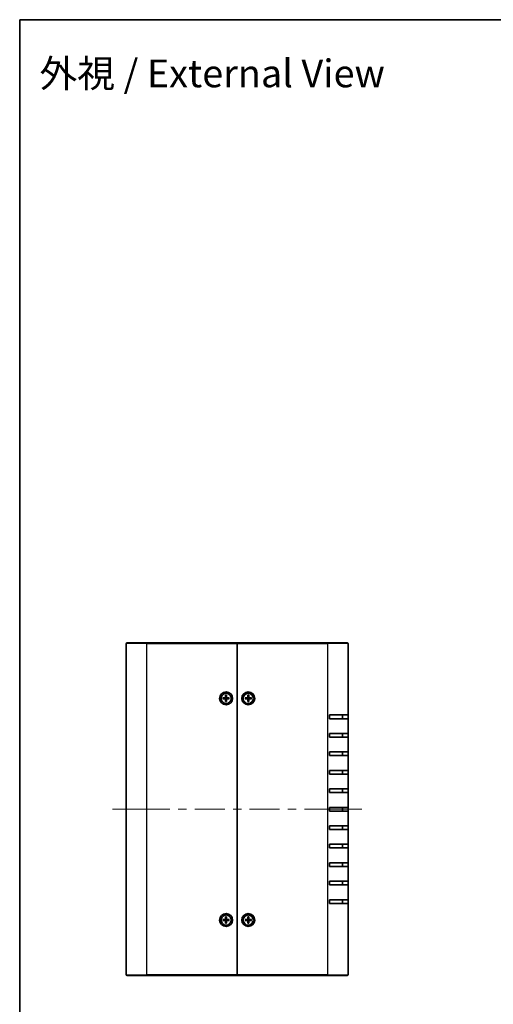
# Model space of a CAD drawing. Units: millimetres. Extents: x 43 to 4374, y 24 to 867.
# Drawn here: x 1226 to 1483, y 334 to 867 of the extents above; entities that cross this region are included whole.
import ezdxf
from ezdxf.enums import TextEntityAlignment as Align

# ---------------------------------------------------------------- set-up
doc = ezdxf.new("R2010")
doc.units = ezdxf.units.MM
doc.header["$LTSCALE"] = 3
for name, color, linetype, lineweight in [('Border (ISO)', 7, 'Continuous', 35), ('Symbol (ISO)', 7, 'Continuous', 18), ('Visible (ISO)', 7, 'Continuous', 35), ('Visible Narrow (ISO)', 7, 'Continuous', 25)]:
    doc.layers.add(name, color=color, linetype=linetype, lineweight=lineweight)
doc.layers.add('Centerline (ISO)', color=7, linetype='Continuous', lineweight=18, true_color=0x80ffff)
doc.styles.add('文字スタイル82', font='txt')

# ---------------------------------------------------------------- blocks, each defined once
blk = doc.blocks.new('図面枠 tk図枠')
at = {"layer": 'Border (ISO)'}
for q in [(405.5, 289), (14.5, 8)]:
    blk.add_line((14.5, 289), q, dxfattribs=at)

msp = doc.modelspace()

# ---------------------------------------------------------------- linework, layer by layer
at = {"layer": 'Centerline (ISO)'}
for p, q in [((1284.2014, 439.5846), (1276.7014, 439.5846)), ((1284.2014, 439.5846), (1291.7014, 439.5846)), ((1404.2014, 439.5846), (1396.7014, 439.5846)), ((1404.2014, 439.5846), (1411.7014, 439.5846))]:
    msp.add_line(p, q, dxfattribs=at)
at = {"layer": 'Centerline (ISO)', "linetype": 'Continuous'}
for p, q in [((1291.7014, 439.5846), (1307.8264, 439.5846)), ((1312.3264, 439.5846), (1316.8264, 439.5846)), ((1321.3264, 439.5846), (1337.4514, 439.5846)), ((1341.9514, 439.5846), (1346.4514, 439.5846)), ((1350.9514, 439.5846), (1367.0764, 439.5846)), ((1371.5764, 439.5846), (1376.0764, 439.5846)), ((1380.5764, 439.5846), (1396.7014, 439.5846))]:
    msp.add_line(p, q, dxfattribs=at)
at = {"layer": 'Visible (ISO)'}
for p, q in [((1284.2014, 349.8846), (1284.2014, 529.2846)), ((1284.5014, 529.5846), (1295.2014, 529.5846)), ((1344.2014, 529.5846), (1295.2014, 529.5846)), ((1344.2014, 529.2846), (1344.2014, 529.5846)), ((1393.2014, 529.5846), (1344.2014, 529.5846)), ((1344.2014, 529.5846), (1344.2014, 529.2846)), ((1344.2014, 349.8846), (1344.2014, 529.2846)), ((1344.2014, 529.2846), (1344.2014, 349.8846)), ((1393.2014, 529.5846), (1403.9014, 529.5846)), ((1404.2014, 529.2846), (1404.2014, 490.5846)), ((1337.9507, 501.2786), (1337.9172, 500.0873)), ((1337.9531, 501.1876), (1338.0715, 500.3947)), ((1338.3314, 500.3947), (1338.4498, 501.1876)), ((1338.4521, 501.2786), (1338.4857, 500.0873)), ((1349.9507, 501.2786), (1349.9172, 500.0873)), ((1349.9531, 501.1876), (1350.0715, 500.3947)), ((1350.3314, 500.3947), (1350.4498, 501.1876)), ((1350.4521, 501.2786), (1350.4857, 500.0873)), ((1336.5074, 499.8353), (1337.6987, 499.8688)), ((1336.5074, 499.3339), (1337.6987, 499.3003)), ((1337.3913, 499.7145), (1336.5985, 499.833)), ((1336.5985, 499.3362), (1337.3913, 499.4546)), ((1337.9507, 497.8905), (1337.9172, 499.0819)), ((1338.0715, 498.7744), (1337.9531, 497.9816)), ((1338.4498, 497.9816), (1338.3314, 498.7744)), ((1338.4521, 497.8905), (1338.4857, 499.0819)), ((1339.8955, 499.8353), (1338.7041, 499.8688)), ((1339.8955, 499.3339), (1338.7041, 499.3003)), ((1339.8044, 499.833), (1339.0116, 499.7145)), ((1339.0116, 499.4546), (1339.8044, 499.3362)), ((1348.5074, 499.8353), (1349.6987, 499.8688)), ((1348.5074, 499.3339), (1349.6987, 499.3003)), ((1349.3913, 499.7145), (1348.5985, 499.833)), ((1348.5985, 499.3362), (1349.3913, 499.4546)), ((1349.9507, 497.8905), (1349.9172, 499.0819)), ((1350.0715, 498.7744), (1349.9531, 497.9816)), ((1350.4498, 497.9816), (1350.3314, 498.7744)), ((1350.4521, 497.8905), (1350.4857, 499.0819)), ((1351.8955, 499.8353), (1350.7041, 499.8688)), ((1351.8955, 499.3339), (1350.7041, 499.3003)), ((1351.8044, 499.833), (1351.0116, 499.7145)), ((1351.0116, 499.4546), (1351.8044, 499.3362)), ((1394.2014, 488.5846), (1394.2014, 490.5846)), ((1404.2014, 490.5846), (1394.2014, 490.5846)), ((1401.2014, 488.5846), (1401.2014, 490.5846)), ((1404.2014, 490.5846), (1404.2014, 488.5846)), ((1394.2014, 488.5846), (1404.2014, 488.5846)), ((1404.2014, 488.5846), (1404.2014, 480.5846)), ((1394.2014, 478.5846), (1394.2014, 480.5846)), ((1404.2014, 480.5846), (1394.2014, 480.5846)), ((1401.2014, 478.5846), (1401.2014, 480.5846)), ((1404.2014, 480.5846), (1404.2014, 478.5846)), ((1394.2014, 478.5846), (1404.2014, 478.5846)), ((1404.2014, 478.5846), (1404.2014, 470.5846)), ((1394.2014, 468.5846), (1394.2014, 470.5846)), ((1404.2014, 470.5846), (1394.2014, 470.5846)), ((1401.2014, 468.5846), (1401.2014, 470.5846)), ((1404.2014, 470.5846), (1404.2014, 468.5846)), ((1394.2014, 468.5846), (1404.2014, 468.5846)), ((1404.2014, 468.5846), (1404.2014, 460.5846)), ((1394.2014, 458.5846), (1394.2014, 460.5846)), ((1404.2014, 460.5846), (1394.2014, 460.5846)), ((1394.2014, 458.5846), (1404.2014, 458.5846)), ((1401.2014, 458.5846), (1401.2014, 460.5846)), ((1404.2014, 460.5846), (1404.2014, 458.5846)), ((1404.2014, 458.5846), (1404.2014, 450.5846)), ((1394.2014, 448.5846), (1394.2014, 450.5846)), ((1404.2014, 450.5846), (1394.2014, 450.5846)), ((1394.2014, 448.5846), (1404.2014, 448.5846)), ((1401.2014, 448.5846), (1401.2014, 450.5846)), ((1404.2014, 450.5846), (1404.2014, 448.5846)), ((1404.2014, 448.5846), (1404.2014, 440.5846)), ((1394.2014, 438.5846), (1394.2014, 440.5846)), ((1404.2014, 440.5846), (1394.2014, 440.5846)), ((1394.2014, 438.5846), (1404.2014, 438.5846)), ((1401.2014, 438.5846), (1401.2014, 440.5846)), ((1404.2014, 440.5846), (1404.2014, 438.5846)), ((1404.2014, 438.5846), (1404.2014, 430.5846)), ((1394.2014, 428.5846), (1394.2014, 430.5846)), ((1404.2014, 430.5846), (1394.2014, 430.5846)), ((1394.2014, 428.5846), (1404.2014, 428.5846)), ((1401.2014, 428.5846), (1401.2014, 430.5846)), ((1404.2014, 430.5846), (1404.2014, 428.5846)), ((1404.2014, 428.5846), (1404.2014, 420.5846)), ((1394.2014, 418.5846), (1394.2014, 420.5846)), ((1404.2014, 420.5846), (1394.2014, 420.5846)), ((1394.2014, 418.5846), (1404.2014, 418.5846)), ((1401.2014, 418.5846), (1401.2014, 420.5846)), ((1404.2014, 420.5846), (1404.2014, 418.5846)), ((1404.2014, 418.5846), (1404.2014, 410.5846)), ((1394.2014, 408.5846), (1394.2014, 410.5846)), ((1404.2014, 410.5846), (1394.2014, 410.5846)), ((1401.2014, 408.5846), (1401.2014, 410.5846)), ((1404.2014, 410.5846), (1404.2014, 408.5846)), ((1394.2014, 408.5846), (1404.2014, 408.5846)), ((1404.2014, 408.5846), (1404.2014, 400.5846)), ((1394.2014, 398.5846), (1394.2014, 400.5846)), ((1404.2014, 400.5846), (1394.2014, 400.5846)), ((1401.2014, 398.5846), (1401.2014, 400.5846)), ((1404.2014, 400.5846), (1404.2014, 398.5846)), ((1394.2014, 398.5846), (1404.2014, 398.5846)), ((1404.2014, 398.5846), (1404.2014, 390.5846)), ((1394.2014, 388.5846), (1394.2014, 390.5846)), ((1404.2014, 390.5846), (1394.2014, 390.5846)), ((1401.2014, 388.5846), (1401.2014, 390.5846)), ((1404.2014, 390.5846), (1404.2014, 388.5846)), ((1394.2014, 388.5846), (1404.2014, 388.5846)), ((1404.2014, 388.5846), (1404.2014, 349.8846)), ((1336.5074, 379.8353), (1337.6987, 379.8688)), ((1336.5074, 379.3339), (1337.6987, 379.3003)), ((1337.3913, 379.7145), (1336.5985, 379.833)), ((1336.5985, 379.3362), (1337.3913, 379.4546)), ((1337.9507, 381.2786), (1337.9172, 380.0873)), ((1337.9507, 377.8905), (1337.9172, 379.0819)), ((1337.9531, 381.1876), (1338.0715, 380.3947)), ((1338.0715, 378.7744), (1337.9531, 377.9816)), ((1338.3314, 380.3947), (1338.4498, 381.1876)), ((1338.4498, 377.9816), (1338.3314, 378.7744)), ((1338.4521, 381.2786), (1338.4857, 380.0873)), ((1338.4521, 377.8905), (1338.4857, 379.0819)), ((1339.8955, 379.8353), (1338.7041, 379.8688)), ((1339.8955, 379.3339), (1338.7041, 379.3003)), ((1339.8044, 379.833), (1339.0116, 379.7145)), ((1339.0116, 379.4546), (1339.8044, 379.3362)), ((1348.5074, 379.8353), (1349.6987, 379.8688)), ((1348.5074, 379.3339), (1349.6987, 379.3003)), ((1349.3913, 379.7145), (1348.5985, 379.833)), ((1348.5985, 379.3362), (1349.3913, 379.4546)), ((1349.9507, 381.2786), (1349.9172, 380.0873)), ((1349.9507, 377.8905), (1349.9172, 379.0819)), ((1349.9531, 381.1876), (1350.0715, 380.3947)), ((1350.0715, 378.7744), (1349.9531, 377.9816)), ((1350.3314, 380.3947), (1350.4498, 381.1876)), ((1350.4498, 377.9816), (1350.3314, 378.7744)), ((1350.4521, 381.2786), (1350.4857, 380.0873)), ((1350.4521, 377.8905), (1350.4857, 379.0819)), ((1351.8955, 379.8353), (1350.7041, 379.8688)), ((1351.8955, 379.3339), (1350.7041, 379.3003)), ((1351.8044, 379.833), (1351.0116, 379.7145)), ((1351.0116, 379.4546), (1351.8044, 379.3362)), ((1295.2014, 349.5846), (1284.5014, 349.5846)), ((1295.2014, 349.5846), (1344.2014, 349.5846)), ((1344.2014, 349.5846), (1344.2014, 349.8846)), ((1344.2014, 349.8846), (1344.2014, 349.5846)), ((1344.2014, 349.5846), (1393.2014, 349.5846)), ((1403.9014, 349.5846), (1393.2014, 349.5846))]:
    msp.add_line(p, q, dxfattribs=at)
for centre, radius in [((1338.2014, 499.5846), 3.5), ((1338.2014, 499.5846), 2.75), ((1350.2014, 499.5846), 3.5), ((1350.2014, 499.5846), 2.75), ((1338.2014, 379.5846), 3.5), ((1338.2014, 379.5846), 2.75), ((1350.2014, 379.5846), 3.5), ((1350.2014, 379.5846), 2.75)]:
    msp.add_circle(centre, radius, dxfattribs=at)
for centre, radius, start, end in [((1284.5014, 529.2846), 0.3, 90, 180), ((1403.9014, 529.2846), 0.3, 0, 90), ((1338.2014, 499.5846), 0.8205, 170.885424, 189.114576), ((1337.6924, 500.0936), 0.2249, 271.612029, 358.387971), ((1337.6924, 499.0755), 0.2249, 1.612029, 88.387971), ((1338.2014, 499.5846), 0.8205, 80.885424, 99.114576), ((1338.2014, 499.5846), 0.8205, 260.885424, 279.114576), ((1338.7105, 500.0936), 0.2249, 181.612029, 268.387971), ((1338.7105, 499.0755), 0.2249, 91.612029, 178.387971), ((1338.2014, 499.5846), 0.8205, 350.885424, 9.114576), ((1350.2014, 499.5846), 0.8205, 170.885424, 189.114576), ((1349.6924, 500.0936), 0.2249, 271.612029, 358.387971), ((1349.6924, 499.0755), 0.2249, 1.612029, 88.387971), ((1350.2014, 499.5846), 0.8205, 80.885424, 99.114576), ((1350.2014, 499.5846), 0.8205, 260.885424, 279.114576), ((1350.7105, 500.0936), 0.2249, 181.612029, 268.387971), ((1350.7105, 499.0755), 0.2249, 91.612029, 178.387971), ((1350.2014, 499.5846), 0.8205, 350.885424, 9.114576), ((1338.2014, 379.5846), 0.8205, 170.885424, 189.114576), ((1337.6924, 380.0936), 0.2249, 271.612029, 358.387971), ((1337.6924, 379.0755), 0.2249, 1.612029, 88.387971), ((1338.2014, 379.5846), 0.8205, 80.885424, 99.114576), ((1338.2014, 379.5846), 0.8205, 260.885424, 279.114576), ((1338.7105, 380.0936), 0.2249, 181.612029, 268.387971), ((1338.7105, 379.0755), 0.2249, 91.612029, 178.387971), ((1338.2014, 379.5846), 0.8205, 350.885424, 9.114576), ((1350.2014, 379.5846), 0.8205, 170.885424, 189.114576), ((1349.6924, 380.0936), 0.2249, 271.612029, 358.387971), ((1349.6924, 379.0755), 0.2249, 1.612029, 88.387971), ((1350.2014, 379.5846), 0.8205, 80.885424, 99.114576), ((1350.2014, 379.5846), 0.8205, 260.885424, 279.114576), ((1350.7105, 380.0936), 0.2249, 181.612029, 268.387971), ((1350.7105, 379.0755), 0.2249, 91.612029, 178.387971), ((1350.2014, 379.5846), 0.8205, 350.885424, 9.114576), ((1284.5014, 349.8846), 0.3, 180, 270), ((1403.9014, 349.8846), 0.3, 270, 0)]:
    msp.add_arc(centre, radius, start, end, dxfattribs=at)
for points, knots in [([(1337.9531, 501.1876), (1337.9524, 501.1924), (1337.9517, 501.1992), (1337.9508, 501.2151), (1337.9504, 501.2277), (1337.9502, 501.251), (1337.9504, 501.2659), (1337.9507, 501.2786)], [0.0346183544, 0.0346183544, 0.0346183544, 0.0346183544, 0.0376526245, 0.0376526245, 0.0414107697, 0.0414107697, 0.0452207105, 0.0452207105, 0.0452207105, 0.0452207105]), ([(1338.4521, 501.2786), (1338.4525, 501.2659), (1338.4527, 501.251), (1338.4525, 501.2277), (1338.4521, 501.2151), (1338.4512, 501.1992), (1338.4505, 501.1924), (1338.4498, 501.1876)], [0.0151653677, 0.0151653677, 0.0151653677, 0.0151653677, 0.0189753085, 0.0189753085, 0.0227334537, 0.0227334537, 0.0257677238, 0.0257677238, 0.0257677238, 0.0257677238]), ([(1349.9531, 501.1876), (1349.9524, 501.1924), (1349.9517, 501.1992), (1349.9508, 501.2151), (1349.9504, 501.2277), (1349.9502, 501.251), (1349.9504, 501.2659), (1349.9507, 501.2786)], [0.0346183544, 0.0346183544, 0.0346183544, 0.0346183544, 0.0376526245, 0.0376526245, 0.0414107697, 0.0414107697, 0.0452207105, 0.0452207105, 0.0452207105, 0.0452207105]), ([(1350.4521, 501.2786), (1350.4525, 501.2659), (1350.4527, 501.251), (1350.4525, 501.2277), (1350.4521, 501.2151), (1350.4512, 501.1992), (1350.4505, 501.1924), (1350.4498, 501.1876)], [0.0151653677, 0.0151653677, 0.0151653677, 0.0151653677, 0.0189753085, 0.0189753085, 0.0227334537, 0.0227334537, 0.0257677238, 0.0257677238, 0.0257677238, 0.0257677238]), ([(1336.5074, 499.8353), (1336.5201, 499.8356), (1336.535, 499.8358), (1336.5583, 499.8356), (1336.5709, 499.8352), (1336.5868, 499.8343), (1336.5936, 499.8336), (1336.5985, 499.833)], [0.0151653677, 0.0151653677, 0.0151653677, 0.0151653677, 0.0189753085, 0.0189753085, 0.0227334537, 0.0227334537, 0.0257677238, 0.0257677238, 0.0257677238, 0.0257677238]), ([(1336.5985, 499.3362), (1336.5936, 499.3355), (1336.5868, 499.3349), (1336.5709, 499.3339), (1336.5583, 499.3335), (1336.535, 499.3333), (1336.5201, 499.3335), (1336.5074, 499.3339)], [0.0346183544, 0.0346183544, 0.0346183544, 0.0346183544, 0.0376526245, 0.0376526245, 0.0414107697, 0.0414107697, 0.0452207105, 0.0452207105, 0.0452207105, 0.0452207105]), ([(1338.077, 500.0828), (1338.0777, 500.043), (1338.0717, 500.0022), (1338.0527, 499.9402), (1338.0411, 499.9127), (1338.0103, 499.8606), (1337.9911, 499.836), (1337.95, 499.7949), (1337.9254, 499.7757), (1337.8733, 499.7449), (1337.8458, 499.7333), (1337.7838, 499.7143), (1337.743, 499.7084), (1337.7032, 499.709)], [0.1714363717, 0.1714363717, 0.1714363717, 0.1714363717, 0.183837157, 0.183837157, 0.1925590207, 0.1925590207, 0.2012808844, 0.2012808844, 0.210002748, 0.210002748, 0.2187246117, 0.2187246117, 0.2311253971, 0.2311253971, 0.2311253971, 0.2311253971]), ([(1337.7032, 499.4601), (1337.743, 499.4608), (1337.7838, 499.4548), (1337.8458, 499.4359), (1337.8733, 499.4242), (1337.9254, 499.3935), (1337.95, 499.3743), (1337.9911, 499.3332), (1338.0103, 499.3086), (1338.0411, 499.2565), (1338.0527, 499.2289), (1338.0717, 499.1669), (1338.0777, 499.1261), (1338.077, 499.0864)], [0.1714363717, 0.1714363717, 0.1714363717, 0.1714363717, 0.183837157, 0.183837157, 0.1925590207, 0.1925590207, 0.2012808844, 0.2012808844, 0.210002748, 0.210002748, 0.2187246117, 0.2187246117, 0.2311253971, 0.2311253971, 0.2311253971, 0.2311253971]), ([(1337.9507, 497.8905), (1337.9504, 497.9032), (1337.9502, 497.9182), (1337.9504, 497.9415), (1337.9508, 497.954), (1337.9517, 497.97), (1337.9524, 497.9768), (1337.9531, 497.9816)], [0.0151653677, 0.0151653677, 0.0151653677, 0.0151653677, 0.0189753085, 0.0189753085, 0.0227334537, 0.0227334537, 0.0257677238, 0.0257677238, 0.0257677238, 0.0257677238]), ([(1338.6996, 499.709), (1338.6599, 499.7084), (1338.6191, 499.7143), (1338.5571, 499.7333), (1338.5295, 499.7449), (1338.4774, 499.7757), (1338.4528, 499.7949), (1338.4117, 499.836), (1338.3925, 499.8606), (1338.3618, 499.9127), (1338.3502, 499.9402), (1338.3312, 500.0022), (1338.3252, 500.043), (1338.3259, 500.0828)], [0.1714363717, 0.1714363717, 0.1714363717, 0.1714363717, 0.183837157, 0.183837157, 0.1925590207, 0.1925590207, 0.2012808844, 0.2012808844, 0.210002748, 0.210002748, 0.2187246117, 0.2187246117, 0.2311253971, 0.2311253971, 0.2311253971, 0.2311253971]), ([(1338.3259, 499.0864), (1338.3252, 499.1261), (1338.3312, 499.1669), (1338.3502, 499.2289), (1338.3618, 499.2565), (1338.3925, 499.3086), (1338.4117, 499.3332), (1338.4528, 499.3743), (1338.4774, 499.3935), (1338.5295, 499.4242), (1338.5571, 499.4359), (1338.6191, 499.4548), (1338.6599, 499.4608), (1338.6996, 499.4601)], [0.1714363717, 0.1714363717, 0.1714363717, 0.1714363717, 0.183837157, 0.183837157, 0.1925590207, 0.1925590207, 0.2012808844, 0.2012808844, 0.210002748, 0.210002748, 0.2187246117, 0.2187246117, 0.2311253971, 0.2311253971, 0.2311253971, 0.2311253971]), ([(1338.4498, 497.9816), (1338.4505, 497.9768), (1338.4512, 497.97), (1338.4521, 497.954), (1338.4525, 497.9415), (1338.4527, 497.9182), (1338.4525, 497.9032), (1338.4521, 497.8905)], [0.0346183544, 0.0346183544, 0.0346183544, 0.0346183544, 0.0376526245, 0.0376526245, 0.0414107697, 0.0414107697, 0.0452207105, 0.0452207105, 0.0452207105, 0.0452207105]), ([(1339.8044, 499.833), (1339.8092, 499.8336), (1339.816, 499.8343), (1339.832, 499.8352), (1339.8445, 499.8356), (1339.8678, 499.8358), (1339.8828, 499.8356), (1339.8955, 499.8353)], [0.0346183544, 0.0346183544, 0.0346183544, 0.0346183544, 0.0376526245, 0.0376526245, 0.0414107697, 0.0414107697, 0.0452207105, 0.0452207105, 0.0452207105, 0.0452207105]), ([(1339.8955, 499.3339), (1339.8828, 499.3335), (1339.8678, 499.3333), (1339.8445, 499.3335), (1339.832, 499.3339), (1339.816, 499.3349), (1339.8092, 499.3355), (1339.8044, 499.3362)], [0.0151653677, 0.0151653677, 0.0151653677, 0.0151653677, 0.0189753085, 0.0189753085, 0.0227334537, 0.0227334537, 0.0257677238, 0.0257677238, 0.0257677238, 0.0257677238]), ([(1348.5074, 499.8353), (1348.5201, 499.8356), (1348.535, 499.8358), (1348.5583, 499.8356), (1348.5709, 499.8352), (1348.5868, 499.8343), (1348.5936, 499.8336), (1348.5985, 499.833)], [0.0151653677, 0.0151653677, 0.0151653677, 0.0151653677, 0.0189753085, 0.0189753085, 0.0227334537, 0.0227334537, 0.0257677238, 0.0257677238, 0.0257677238, 0.0257677238]), ([(1348.5985, 499.3362), (1348.5936, 499.3355), (1348.5868, 499.3349), (1348.5709, 499.3339), (1348.5583, 499.3335), (1348.535, 499.3333), (1348.5201, 499.3335), (1348.5074, 499.3339)], [0.0346183544, 0.0346183544, 0.0346183544, 0.0346183544, 0.0376526245, 0.0376526245, 0.0414107697, 0.0414107697, 0.0452207105, 0.0452207105, 0.0452207105, 0.0452207105]), ([(1350.077, 500.0828), (1350.0777, 500.043), (1350.0717, 500.0022), (1350.0527, 499.9402), (1350.0411, 499.9127), (1350.0103, 499.8606), (1349.9911, 499.836), (1349.95, 499.7949), (1349.9254, 499.7757), (1349.8733, 499.7449), (1349.8458, 499.7333), (1349.7838, 499.7143), (1349.743, 499.7084), (1349.7032, 499.709)], [0.1714363717, 0.1714363717, 0.1714363717, 0.1714363717, 0.183837157, 0.183837157, 0.1925590207, 0.1925590207, 0.2012808844, 0.2012808844, 0.210002748, 0.210002748, 0.2187246117, 0.2187246117, 0.2311253971, 0.2311253971, 0.2311253971, 0.2311253971]), ([(1349.7032, 499.4601), (1349.743, 499.4608), (1349.7838, 499.4548), (1349.8458, 499.4359), (1349.8733, 499.4242), (1349.9254, 499.3935), (1349.95, 499.3743), (1349.9911, 499.3332), (1350.0103, 499.3086), (1350.0411, 499.2565), (1350.0527, 499.2289), (1350.0717, 499.1669), (1350.0777, 499.1261), (1350.077, 499.0864)], [0.1714363717, 0.1714363717, 0.1714363717, 0.1714363717, 0.183837157, 0.183837157, 0.1925590207, 0.1925590207, 0.2012808844, 0.2012808844, 0.210002748, 0.210002748, 0.2187246117, 0.2187246117, 0.2311253971, 0.2311253971, 0.2311253971, 0.2311253971]), ([(1349.9507, 497.8905), (1349.9504, 497.9032), (1349.9502, 497.9182), (1349.9504, 497.9415), (1349.9508, 497.954), (1349.9517, 497.97), (1349.9524, 497.9768), (1349.9531, 497.9816)], [0.0151653677, 0.0151653677, 0.0151653677, 0.0151653677, 0.0189753085, 0.0189753085, 0.0227334537, 0.0227334537, 0.0257677238, 0.0257677238, 0.0257677238, 0.0257677238]), ([(1350.6996, 499.709), (1350.6599, 499.7084), (1350.6191, 499.7143), (1350.5571, 499.7333), (1350.5295, 499.7449), (1350.4774, 499.7757), (1350.4528, 499.7949), (1350.4117, 499.836), (1350.3925, 499.8606), (1350.3618, 499.9127), (1350.3502, 499.9402), (1350.3312, 500.0022), (1350.3252, 500.043), (1350.3259, 500.0828)], [0.1714363717, 0.1714363717, 0.1714363717, 0.1714363717, 0.183837157, 0.183837157, 0.1925590207, 0.1925590207, 0.2012808844, 0.2012808844, 0.210002748, 0.210002748, 0.2187246117, 0.2187246117, 0.2311253971, 0.2311253971, 0.2311253971, 0.2311253971]), ([(1350.3259, 499.0864), (1350.3252, 499.1261), (1350.3312, 499.1669), (1350.3502, 499.2289), (1350.3618, 499.2565), (1350.3925, 499.3086), (1350.4117, 499.3332), (1350.4528, 499.3743), (1350.4774, 499.3935), (1350.5295, 499.4242), (1350.5571, 499.4359), (1350.6191, 499.4548), (1350.6599, 499.4608), (1350.6996, 499.4601)], [0.1714363717, 0.1714363717, 0.1714363717, 0.1714363717, 0.183837157, 0.183837157, 0.1925590207, 0.1925590207, 0.2012808844, 0.2012808844, 0.210002748, 0.210002748, 0.2187246117, 0.2187246117, 0.2311253971, 0.2311253971, 0.2311253971, 0.2311253971]), ([(1350.4498, 497.9816), (1350.4505, 497.9768), (1350.4512, 497.97), (1350.4521, 497.954), (1350.4525, 497.9415), (1350.4527, 497.9182), (1350.4525, 497.9032), (1350.4521, 497.8905)], [0.0346183544, 0.0346183544, 0.0346183544, 0.0346183544, 0.0376526245, 0.0376526245, 0.0414107697, 0.0414107697, 0.0452207105, 0.0452207105, 0.0452207105, 0.0452207105]), ([(1351.8044, 499.833), (1351.8092, 499.8336), (1351.816, 499.8343), (1351.832, 499.8352), (1351.8445, 499.8356), (1351.8678, 499.8358), (1351.8828, 499.8356), (1351.8955, 499.8353)], [0.0346183544, 0.0346183544, 0.0346183544, 0.0346183544, 0.0376526245, 0.0376526245, 0.0414107697, 0.0414107697, 0.0452207105, 0.0452207105, 0.0452207105, 0.0452207105]), ([(1351.8955, 499.3339), (1351.8828, 499.3335), (1351.8678, 499.3333), (1351.8445, 499.3335), (1351.832, 499.3339), (1351.816, 499.3349), (1351.8092, 499.3355), (1351.8044, 499.3362)], [0.0151653677, 0.0151653677, 0.0151653677, 0.0151653677, 0.0189753085, 0.0189753085, 0.0227334537, 0.0227334537, 0.0257677238, 0.0257677238, 0.0257677238, 0.0257677238]), ([(1336.5074, 379.8353), (1336.5201, 379.8356), (1336.535, 379.8358), (1336.5583, 379.8356), (1336.5709, 379.8352), (1336.5868, 379.8343), (1336.5936, 379.8336), (1336.5985, 379.833)], [0.0151653677, 0.0151653677, 0.0151653677, 0.0151653677, 0.0189753085, 0.0189753085, 0.0227334537, 0.0227334537, 0.0257677238, 0.0257677238, 0.0257677238, 0.0257677238]), ([(1336.5985, 379.3362), (1336.5936, 379.3355), (1336.5868, 379.3349), (1336.5709, 379.3339), (1336.5583, 379.3335), (1336.535, 379.3333), (1336.5201, 379.3335), (1336.5074, 379.3339)], [0.0346183544, 0.0346183544, 0.0346183544, 0.0346183544, 0.0376526245, 0.0376526245, 0.0414107697, 0.0414107697, 0.0452207105, 0.0452207105, 0.0452207105, 0.0452207105]), ([(1338.077, 380.0828), (1338.0777, 380.043), (1338.0717, 380.0022), (1338.0527, 379.9402), (1338.0411, 379.9127), (1338.0103, 379.8606), (1337.9911, 379.836), (1337.95, 379.7949), (1337.9254, 379.7757), (1337.8733, 379.7449), (1337.8458, 379.7333), (1337.7838, 379.7143), (1337.743, 379.7084), (1337.7032, 379.709)], [0.1714363717, 0.1714363717, 0.1714363717, 0.1714363717, 0.183837157, 0.183837157, 0.1925590207, 0.1925590207, 0.2012808844, 0.2012808844, 0.210002748, 0.210002748, 0.2187246117, 0.2187246117, 0.2311253971, 0.2311253971, 0.2311253971, 0.2311253971]), ([(1337.7032, 379.4601), (1337.743, 379.4608), (1337.7838, 379.4548), (1337.8458, 379.4359), (1337.8733, 379.4242), (1337.9254, 379.3935), (1337.95, 379.3743), (1337.9911, 379.3332), (1338.0103, 379.3086), (1338.0411, 379.2565), (1338.0527, 379.2289), (1338.0717, 379.1669), (1338.0777, 379.1261), (1338.077, 379.0864)], [0.1714363717, 0.1714363717, 0.1714363717, 0.1714363717, 0.183837157, 0.183837157, 0.1925590207, 0.1925590207, 0.2012808844, 0.2012808844, 0.210002748, 0.210002748, 0.2187246117, 0.2187246117, 0.2311253971, 0.2311253971, 0.2311253971, 0.2311253971]), ([(1337.9531, 381.1876), (1337.9524, 381.1924), (1337.9517, 381.1992), (1337.9508, 381.2151), (1337.9504, 381.2277), (1337.9502, 381.251), (1337.9504, 381.2659), (1337.9507, 381.2786)], [0.0346183544, 0.0346183544, 0.0346183544, 0.0346183544, 0.0376526245, 0.0376526245, 0.0414107697, 0.0414107697, 0.0452207105, 0.0452207105, 0.0452207105, 0.0452207105]), ([(1338.6996, 379.709), (1338.6599, 379.7084), (1338.6191, 379.7143), (1338.5571, 379.7333), (1338.5295, 379.7449), (1338.4774, 379.7757), (1338.4528, 379.7949), (1338.4117, 379.836), (1338.3925, 379.8606), (1338.3618, 379.9127), (1338.3502, 379.9402), (1338.3312, 380.0022), (1338.3252, 380.043), (1338.3259, 380.0828)], [0.1714363717, 0.1714363717, 0.1714363717, 0.1714363717, 0.183837157, 0.183837157, 0.1925590207, 0.1925590207, 0.2012808844, 0.2012808844, 0.210002748, 0.210002748, 0.2187246117, 0.2187246117, 0.2311253971, 0.2311253971, 0.2311253971, 0.2311253971]), ([(1338.3259, 379.0864), (1338.3252, 379.1261), (1338.3312, 379.1669), (1338.3502, 379.2289), (1338.3618, 379.2565), (1338.3925, 379.3086), (1338.4117, 379.3332), (1338.4528, 379.3743), (1338.4774, 379.3935), (1338.5295, 379.4242), (1338.5571, 379.4359), (1338.6191, 379.4548), (1338.6599, 379.4608), (1338.6996, 379.4601)], [0.1714363717, 0.1714363717, 0.1714363717, 0.1714363717, 0.183837157, 0.183837157, 0.1925590207, 0.1925590207, 0.2012808844, 0.2012808844, 0.210002748, 0.210002748, 0.2187246117, 0.2187246117, 0.2311253971, 0.2311253971, 0.2311253971, 0.2311253971]), ([(1338.4521, 381.2786), (1338.4525, 381.2659), (1338.4527, 381.251), (1338.4525, 381.2277), (1338.4521, 381.2151), (1338.4512, 381.1992), (1338.4505, 381.1924), (1338.4498, 381.1876)], [0.0151653677, 0.0151653677, 0.0151653677, 0.0151653677, 0.0189753085, 0.0189753085, 0.0227334537, 0.0227334537, 0.0257677238, 0.0257677238, 0.0257677238, 0.0257677238]), ([(1339.8044, 379.833), (1339.8092, 379.8336), (1339.816, 379.8343), (1339.832, 379.8352), (1339.8445, 379.8356), (1339.8678, 379.8358), (1339.8828, 379.8356), (1339.8955, 379.8353)], [0.0346183544, 0.0346183544, 0.0346183544, 0.0346183544, 0.0376526245, 0.0376526245, 0.0414107697, 0.0414107697, 0.0452207105, 0.0452207105, 0.0452207105, 0.0452207105]), ([(1339.8955, 379.3339), (1339.8828, 379.3335), (1339.8678, 379.3333), (1339.8445, 379.3335), (1339.832, 379.3339), (1339.816, 379.3349), (1339.8092, 379.3355), (1339.8044, 379.3362)], [0.0151653677, 0.0151653677, 0.0151653677, 0.0151653677, 0.0189753085, 0.0189753085, 0.0227334537, 0.0227334537, 0.0257677238, 0.0257677238, 0.0257677238, 0.0257677238]), ([(1348.5074, 379.8353), (1348.5201, 379.8356), (1348.535, 379.8358), (1348.5583, 379.8356), (1348.5709, 379.8352), (1348.5868, 379.8343), (1348.5936, 379.8336), (1348.5985, 379.833)], [0.0151653677, 0.0151653677, 0.0151653677, 0.0151653677, 0.0189753085, 0.0189753085, 0.0227334537, 0.0227334537, 0.0257677238, 0.0257677238, 0.0257677238, 0.0257677238]), ([(1348.5985, 379.3362), (1348.5936, 379.3355), (1348.5868, 379.3349), (1348.5709, 379.3339), (1348.5583, 379.3335), (1348.535, 379.3333), (1348.5201, 379.3335), (1348.5074, 379.3339)], [0.0346183544, 0.0346183544, 0.0346183544, 0.0346183544, 0.0376526245, 0.0376526245, 0.0414107697, 0.0414107697, 0.0452207105, 0.0452207105, 0.0452207105, 0.0452207105]), ([(1350.077, 380.0828), (1350.0777, 380.043), (1350.0717, 380.0022), (1350.0527, 379.9402), (1350.0411, 379.9127), (1350.0103, 379.8606), (1349.9911, 379.836), (1349.95, 379.7949), (1349.9254, 379.7757), (1349.8733, 379.7449), (1349.8458, 379.7333), (1349.7838, 379.7143), (1349.743, 379.7084), (1349.7032, 379.709)], [0.1714363717, 0.1714363717, 0.1714363717, 0.1714363717, 0.183837157, 0.183837157, 0.1925590207, 0.1925590207, 0.2012808844, 0.2012808844, 0.210002748, 0.210002748, 0.2187246117, 0.2187246117, 0.2311253971, 0.2311253971, 0.2311253971, 0.2311253971]), ([(1349.7032, 379.4601), (1349.743, 379.4608), (1349.7838, 379.4548), (1349.8458, 379.4359), (1349.8733, 379.4242), (1349.9254, 379.3935), (1349.95, 379.3743), (1349.9911, 379.3332), (1350.0103, 379.3086), (1350.0411, 379.2565), (1350.0527, 379.2289), (1350.0717, 379.1669), (1350.0777, 379.1261), (1350.077, 379.0864)], [0.1714363717, 0.1714363717, 0.1714363717, 0.1714363717, 0.183837157, 0.183837157, 0.1925590207, 0.1925590207, 0.2012808844, 0.2012808844, 0.210002748, 0.210002748, 0.2187246117, 0.2187246117, 0.2311253971, 0.2311253971, 0.2311253971, 0.2311253971]), ([(1349.9531, 381.1876), (1349.9524, 381.1924), (1349.9517, 381.1992), (1349.9508, 381.2151), (1349.9504, 381.2277), (1349.9502, 381.251), (1349.9504, 381.2659), (1349.9507, 381.2786)], [0.0346183544, 0.0346183544, 0.0346183544, 0.0346183544, 0.0376526245, 0.0376526245, 0.0414107697, 0.0414107697, 0.0452207105, 0.0452207105, 0.0452207105, 0.0452207105]), ([(1350.6996, 379.709), (1350.6599, 379.7084), (1350.6191, 379.7143), (1350.5571, 379.7333), (1350.5295, 379.7449), (1350.4774, 379.7757), (1350.4528, 379.7949), (1350.4117, 379.836), (1350.3925, 379.8606), (1350.3618, 379.9127), (1350.3502, 379.9402), (1350.3312, 380.0022), (1350.3252, 380.043), (1350.3259, 380.0828)], [0.1714363717, 0.1714363717, 0.1714363717, 0.1714363717, 0.183837157, 0.183837157, 0.1925590207, 0.1925590207, 0.2012808844, 0.2012808844, 0.210002748, 0.210002748, 0.2187246117, 0.2187246117, 0.2311253971, 0.2311253971, 0.2311253971, 0.2311253971]), ([(1350.3259, 379.0864), (1350.3252, 379.1261), (1350.3312, 379.1669), (1350.3502, 379.2289), (1350.3618, 379.2565), (1350.3925, 379.3086), (1350.4117, 379.3332), (1350.4528, 379.3743), (1350.4774, 379.3935), (1350.5295, 379.4242), (1350.5571, 379.4359), (1350.6191, 379.4548), (1350.6599, 379.4608), (1350.6996, 379.4601)], [0.1714363717, 0.1714363717, 0.1714363717, 0.1714363717, 0.183837157, 0.183837157, 0.1925590207, 0.1925590207, 0.2012808844, 0.2012808844, 0.210002748, 0.210002748, 0.2187246117, 0.2187246117, 0.2311253971, 0.2311253971, 0.2311253971, 0.2311253971]), ([(1350.4521, 381.2786), (1350.4525, 381.2659), (1350.4527, 381.251), (1350.4525, 381.2277), (1350.4521, 381.2151), (1350.4512, 381.1992), (1350.4505, 381.1924), (1350.4498, 381.1876)], [0.0151653677, 0.0151653677, 0.0151653677, 0.0151653677, 0.0189753085, 0.0189753085, 0.0227334537, 0.0227334537, 0.0257677238, 0.0257677238, 0.0257677238, 0.0257677238]), ([(1351.8044, 379.833), (1351.8092, 379.8336), (1351.816, 379.8343), (1351.832, 379.8352), (1351.8445, 379.8356), (1351.8678, 379.8358), (1351.8828, 379.8356), (1351.8955, 379.8353)], [0.0346183544, 0.0346183544, 0.0346183544, 0.0346183544, 0.0376526245, 0.0376526245, 0.0414107697, 0.0414107697, 0.0452207105, 0.0452207105, 0.0452207105, 0.0452207105]), ([(1351.8955, 379.3339), (1351.8828, 379.3335), (1351.8678, 379.3333), (1351.8445, 379.3335), (1351.832, 379.3339), (1351.816, 379.3349), (1351.8092, 379.3355), (1351.8044, 379.3362)], [0.0151653677, 0.0151653677, 0.0151653677, 0.0151653677, 0.0189753085, 0.0189753085, 0.0227334537, 0.0227334537, 0.0257677238, 0.0257677238, 0.0257677238, 0.0257677238]), ([(1337.9507, 377.8905), (1337.9504, 377.9032), (1337.9502, 377.9182), (1337.9504, 377.9415), (1337.9508, 377.954), (1337.9517, 377.97), (1337.9524, 377.9768), (1337.9531, 377.9816)], [0.0151653677, 0.0151653677, 0.0151653677, 0.0151653677, 0.0189753085, 0.0189753085, 0.0227334537, 0.0227334537, 0.0257677238, 0.0257677238, 0.0257677238, 0.0257677238]), ([(1338.4498, 377.9816), (1338.4505, 377.9768), (1338.4512, 377.97), (1338.4521, 377.954), (1338.4525, 377.9415), (1338.4527, 377.9182), (1338.4525, 377.9032), (1338.4521, 377.8905)], [0.0346183544, 0.0346183544, 0.0346183544, 0.0346183544, 0.0376526245, 0.0376526245, 0.0414107697, 0.0414107697, 0.0452207105, 0.0452207105, 0.0452207105, 0.0452207105]), ([(1349.9507, 377.8905), (1349.9504, 377.9032), (1349.9502, 377.9182), (1349.9504, 377.9415), (1349.9508, 377.954), (1349.9517, 377.97), (1349.9524, 377.9768), (1349.9531, 377.9816)], [0.0151653677, 0.0151653677, 0.0151653677, 0.0151653677, 0.0189753085, 0.0189753085, 0.0227334537, 0.0227334537, 0.0257677238, 0.0257677238, 0.0257677238, 0.0257677238]), ([(1350.4498, 377.9816), (1350.4505, 377.9768), (1350.4512, 377.97), (1350.4521, 377.954), (1350.4525, 377.9415), (1350.4527, 377.9182), (1350.4525, 377.9032), (1350.4521, 377.8905)], [0.0346183544, 0.0346183544, 0.0346183544, 0.0346183544, 0.0376526245, 0.0376526245, 0.0414107697, 0.0414107697, 0.0452207105, 0.0452207105, 0.0452207105, 0.0452207105])]:
    msp.add_open_spline(points, degree=3, knots=knots, dxfattribs=at)
for points, weights in [([(1337.7032, 499.709), (1337.5834, 499.7111), (1337.3913, 499.7145)], [1.49274833506, 1.25721835477, 1]), ([(1337.3913, 499.4546), (1337.5834, 499.458), (1337.7032, 499.4601)], [1, 1.25721835477, 1.49274833506]), ([(1338.0715, 500.3947), (1338.0749, 500.2026), (1338.077, 500.0828)], [1, 1.25721835477, 1.49274833506]), ([(1338.077, 499.0864), (1338.0749, 498.9666), (1338.0715, 498.7744)], [1.49274833506, 1.25721835477, 1]), ([(1338.3259, 500.0828), (1338.328, 500.2026), (1338.3314, 500.3947)], [1.49274833506, 1.25721835477, 1]), ([(1338.3314, 498.7744), (1338.328, 498.9666), (1338.3259, 499.0864)], [1, 1.25721835477, 1.49274833506]), ([(1339.0116, 499.7145), (1338.8194, 499.7111), (1338.6996, 499.709)], [1, 1.25721835477, 1.49274833506]), ([(1338.6996, 499.4601), (1338.8194, 499.458), (1339.0116, 499.4546)], [1.49274833506, 1.25721835477, 1]), ([(1349.7032, 499.709), (1349.5834, 499.7111), (1349.3913, 499.7145)], [1.49274833506, 1.25721835477, 1]), ([(1349.3913, 499.4546), (1349.5834, 499.458), (1349.7032, 499.4601)], [1, 1.25721835477, 1.49274833506]), ([(1350.0715, 500.3947), (1350.0749, 500.2026), (1350.077, 500.0828)], [1, 1.25721835477, 1.49274833506]), ([(1350.077, 499.0864), (1350.0749, 498.9666), (1350.0715, 498.7744)], [1.49274833506, 1.25721835477, 1]), ([(1350.3259, 500.0828), (1350.328, 500.2026), (1350.3314, 500.3947)], [1.49274833506, 1.25721835477, 1]), ([(1350.3314, 498.7744), (1350.328, 498.9666), (1350.3259, 499.0864)], [1, 1.25721835477, 1.49274833506]), ([(1351.0116, 499.7145), (1350.8194, 499.7111), (1350.6996, 499.709)], [1, 1.25721835477, 1.49274833506]), ([(1350.6996, 499.4601), (1350.8194, 499.458), (1351.0116, 499.4546)], [1.49274833506, 1.25721835477, 1]), ([(1337.7032, 379.709), (1337.5834, 379.7111), (1337.3913, 379.7145)], [1.49274833506, 1.25721835477, 1]), ([(1337.3913, 379.4546), (1337.5834, 379.458), (1337.7032, 379.4601)], [1, 1.25721835477, 1.49274833506]), ([(1338.0715, 380.3947), (1338.0749, 380.2026), (1338.077, 380.0828)], [1, 1.25721835477, 1.49274833506]), ([(1338.077, 379.0864), (1338.0749, 378.9666), (1338.0715, 378.7744)], [1.49274833506, 1.25721835477, 1]), ([(1338.3259, 380.0828), (1338.328, 380.2026), (1338.3314, 380.3947)], [1.49274833506, 1.25721835477, 1]), ([(1338.3314, 378.7744), (1338.328, 378.9666), (1338.3259, 379.0864)], [1, 1.25721835477, 1.49274833506]), ([(1339.0116, 379.7145), (1338.8194, 379.7111), (1338.6996, 379.709)], [1, 1.25721835477, 1.49274833506]), ([(1338.6996, 379.4601), (1338.8194, 379.458), (1339.0116, 379.4546)], [1.49274833506, 1.25721835477, 1]), ([(1349.7032, 379.709), (1349.5834, 379.7111), (1349.3913, 379.7145)], [1.49274833506, 1.25721835477, 1]), ([(1349.3913, 379.4546), (1349.5834, 379.458), (1349.7032, 379.4601)], [1, 1.25721835477, 1.49274833506]), ([(1350.0715, 380.3947), (1350.0749, 380.2026), (1350.077, 380.0828)], [1, 1.25721835477, 1.49274833506]), ([(1350.077, 379.0864), (1350.0749, 378.9666), (1350.0715, 378.7744)], [1.49274833506, 1.25721835477, 1]), ([(1350.3259, 380.0828), (1350.328, 380.2026), (1350.3314, 380.3947)], [1.49274833506, 1.25721835477, 1]), ([(1350.3314, 378.7744), (1350.328, 378.9666), (1350.3259, 379.0864)], [1, 1.25721835477, 1.49274833506]), ([(1351.0116, 379.7145), (1350.8194, 379.7111), (1350.6996, 379.709)], [1, 1.25721835477, 1.49274833506]), ([(1350.6996, 379.4601), (1350.8194, 379.458), (1351.0116, 379.4546)], [1.49274833506, 1.25721835477, 1])]:
    msp.add_rational_spline(points, weights, degree=2, dxfattribs=at)
at = {"layer": 'Visible Narrow (ISO)'}
for p, q in [((1295.2014, 529.2846), (1284.2014, 529.2846)), ((1295.2014, 529.5846), (1295.2014, 529.2846)), ((1295.2014, 529.2846), (1344.2014, 529.2846)), ((1295.2014, 529.2846), (1295.2014, 349.8846)), ((1344.2014, 529.2846), (1393.2014, 529.2846)), ((1393.2014, 529.5846), (1393.2014, 529.2846)), ((1404.2014, 529.2846), (1393.2014, 529.2846)), ((1393.2014, 349.8846), (1393.2014, 529.2846)), ((1337.6987, 499.8688), (1337.7032, 499.709)), ((1337.6987, 499.3003), (1337.7032, 499.4601)), ((1337.9172, 500.0873), (1338.077, 500.0828)), ((1337.9172, 499.0819), (1338.077, 499.0864)), ((1338.4857, 500.0873), (1338.3259, 500.0828)), ((1338.4857, 499.0819), (1338.3259, 499.0864)), ((1338.7041, 499.8688), (1338.6996, 499.709)), ((1338.7041, 499.3003), (1338.6996, 499.4601)), ((1349.6987, 499.8688), (1349.7032, 499.709)), ((1349.6987, 499.3003), (1349.7032, 499.4601)), ((1349.9172, 500.0873), (1350.077, 500.0828)), ((1349.9172, 499.0819), (1350.077, 499.0864)), ((1350.4857, 500.0873), (1350.3259, 500.0828)), ((1350.4857, 499.0819), (1350.3259, 499.0864)), ((1350.7041, 499.8688), (1350.6996, 499.709)), ((1350.7041, 499.3003), (1350.6996, 499.4601)), ((1337.6987, 379.8688), (1337.7032, 379.709)), ((1337.6987, 379.3003), (1337.7032, 379.4601)), ((1337.9172, 380.0873), (1338.077, 380.0828)), ((1337.9172, 379.0819), (1338.077, 379.0864)), ((1338.4857, 380.0873), (1338.3259, 380.0828)), ((1338.4857, 379.0819), (1338.3259, 379.0864)), ((1338.7041, 379.8688), (1338.6996, 379.709)), ((1338.7041, 379.3003), (1338.6996, 379.4601)), ((1349.6987, 379.8688), (1349.7032, 379.709)), ((1349.6987, 379.3003), (1349.7032, 379.4601)), ((1349.9172, 380.0873), (1350.077, 380.0828)), ((1349.9172, 379.0819), (1350.077, 379.0864)), ((1350.4857, 380.0873), (1350.3259, 380.0828)), ((1350.4857, 379.0819), (1350.3259, 379.0864)), ((1350.7041, 379.8688), (1350.6996, 379.709)), ((1350.7041, 379.3003), (1350.6996, 379.4601)), ((1284.2014, 349.8846), (1295.2014, 349.8846)), ((1344.2014, 349.8846), (1295.2014, 349.8846)), ((1295.2014, 349.5846), (1295.2014, 349.8846)), ((1393.2014, 349.8846), (1344.2014, 349.8846)), ((1393.2014, 349.8846), (1404.2014, 349.8846)), ((1393.2014, 349.5846), (1393.2014, 349.8846))]:
    msp.add_line(p, q, dxfattribs=at)
for centre, radius, start, end in [((1338.2014, 499.5846), 1.7125, 81.58153, 98.41847), ((1338.2014, 499.5846), 1.6221, 81.192116, 98.807884), ((1350.2014, 499.5846), 1.7125, 81.58153, 98.41847), ((1350.2014, 499.5846), 1.6221, 81.192116, 98.807884), ((1338.2014, 499.5846), 1.7125, 171.58153, 188.41847), ((1338.2014, 499.5846), 1.6221, 171.192116, 188.807884), ((1338.2014, 499.5846), 1.7125, 261.58153, 278.41847), ((1338.2014, 499.5846), 1.6221, 261.192116, 278.807884), ((1338.2014, 499.5846), 1.6221, 351.192116, 8.807884), ((1338.2014, 499.5846), 1.7125, 351.58153, 8.41847), ((1350.2014, 499.5846), 1.7125, 171.58153, 188.41847), ((1350.2014, 499.5846), 1.6221, 171.192116, 188.807884), ((1350.2014, 499.5846), 1.7125, 261.58153, 278.41847), ((1350.2014, 499.5846), 1.6221, 261.192116, 278.807884), ((1350.2014, 499.5846), 1.6221, 351.192116, 8.807884), ((1350.2014, 499.5846), 1.7125, 351.58153, 8.41847), ((1338.2014, 379.5846), 1.7125, 171.58153, 188.41847), ((1338.2014, 379.5846), 1.6221, 171.192116, 188.807884), ((1338.2014, 379.5846), 1.7125, 81.58153, 98.41847), ((1338.2014, 379.5846), 1.6221, 81.192116, 98.807884), ((1338.2014, 379.5846), 1.6221, 351.192116, 8.807884), ((1338.2014, 379.5846), 1.7125, 351.58153, 8.41847), ((1350.2014, 379.5846), 1.7125, 171.58153, 188.41847), ((1350.2014, 379.5846), 1.6221, 171.192116, 188.807884), ((1350.2014, 379.5846), 1.7125, 81.58153, 98.41847), ((1350.2014, 379.5846), 1.6221, 81.192116, 98.807884), ((1350.2014, 379.5846), 1.6221, 351.192116, 8.807884), ((1350.2014, 379.5846), 1.7125, 351.58153, 8.41847), ((1338.2014, 379.5846), 1.7125, 261.58153, 278.41847), ((1338.2014, 379.5846), 1.6221, 261.192116, 278.807884), ((1350.2014, 379.5846), 1.7125, 261.58153, 278.41847), ((1350.2014, 379.5846), 1.6221, 261.192116, 278.807884)]:
    msp.add_arc(centre, radius, start, end, dxfattribs=at)

# ---------------------------------------------------------------- block references
at = {"xscale": 3, "yscale": 3, "zscale": 3}
msp.add_blockref('図面枠 tk図枠', (1183, 0), dxfattribs=at)

# ---------------------------------------------------------------- texts
at = {"layer": 'Symbol (ISO)', "color": 7, "style": '文字スタイル82'}
msp.add_text('外視 / External View', height=15, dxfattribs=at).set_placement((1237.2079, 837.9241), align=Align.MIDDLE_LEFT)

doc.saveas('drawing.dxf')
